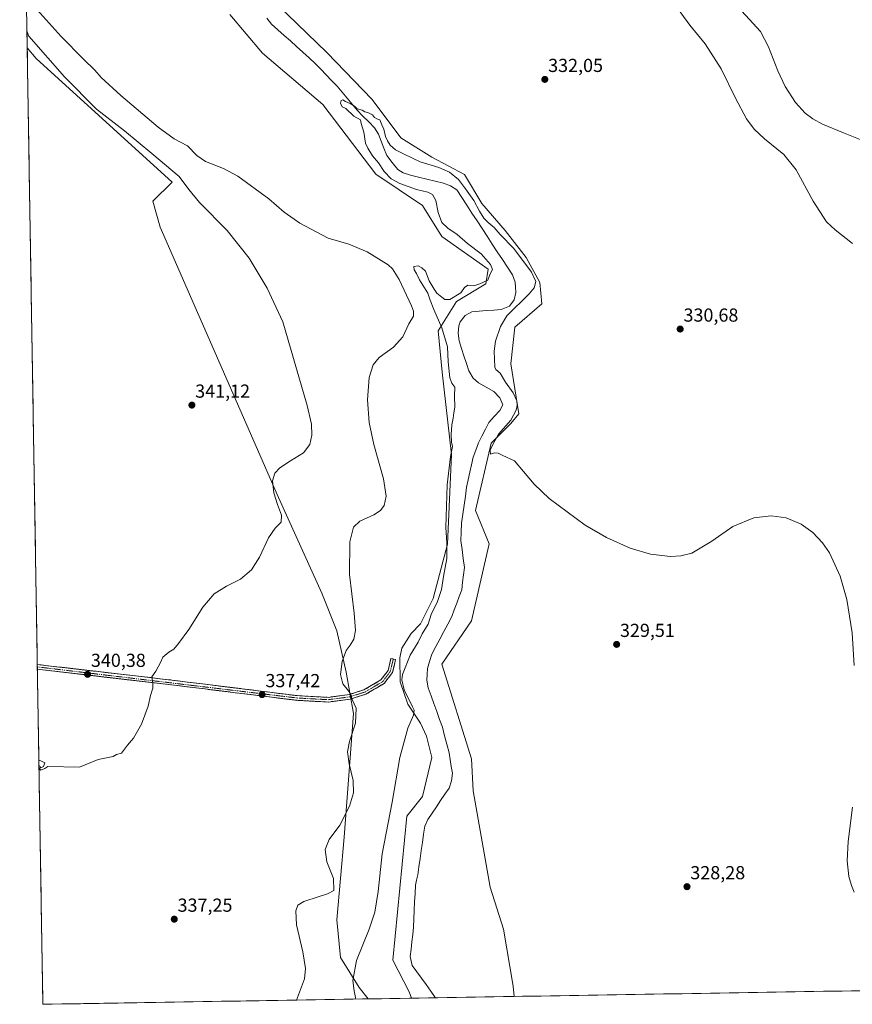
# Model space of a CAD drawing. Units: metres. Extents: x 615097 to 618583, y 4678485 to 4680856.
# Drawn here: x 615134 to 615576, y 4678485 to 4679008 of the extents above; entities that cross this region are included whole.
import ezdxf
from ezdxf.enums import TextEntityAlignment as Align

# ---------------------------------------------------------------- set-up
doc = ezdxf.new("R2010")
doc.units = ezdxf.units.M
doc.header["$MEASUREMENT"] = 0
doc.linetypes.add('TRAZO_Y_PUNTO', pattern=[1, 0.5, -0.25, 0, -0.25])
doc.linetypes.add('TRAZOSX2', pattern=[1.5, 1, -0.5])
for name, color, linetype, lineweight in [('Camino', 19, 'TRAZOSX2', 0), ('Camino Cxs', 19, 'Continuous', 0), ('Camino eje', 19, 'TRAZO_Y_PUNTO', 0), ('Carátula', 7, 'Continuous', 5), ('Corriente natural lineal', 142, 'Continuous', 13), ('Cultivos herbáceos CxS', 92, 'Continuous', 0), ('Curva de nivel normal', 36, 'Continuous', 0), ('Municipio CxS', 142, 'Continuous', 0), ('Pastizal CxS', 92, 'Continuous', 0), ('Punto de cota en terreno', 7, 'Continuous', 0), ('Rótulo de punto de cota en terreno', 19, 'Continuous', 0)]:
    doc.layers.add(name, color=color, linetype=linetype, lineweight=lineweight)
doc.styles.add('Arial', font='txt', dxfattribs={"height": 0.2})

# ---------------------------------------------------------------- blocks, each defined once
blk = doc.blocks.new('*U154')
at = {"layer": 'Pastizal CxS', "color": 92, "linetype": 'Continuous', "lineweight": 0}
blk.add_polyline3d([(615270.73, 4679016.2, 332.49), (615296.83, 4678990.92, 332.38), (615320.92, 4678965.98, 331.68), (615336.29, 4678945.48, 331.66), (615352.68, 4678935.23, 331.16), (615370.09, 4678926.01, 331.5), (615379.31, 4678910.63, 331.47), (615391.6, 4678896.28, 331.18), (615402.87, 4678881.94, 331.31), (615410.04, 4678868.61, 331.23), (615411.07, 4678857.33, 331.2), (615396.73, 4678845.04, 331.07), (615394.68, 4678825.56, 330.93), (615398.85, 4678799, 330.56), (615394.66, 4678793.76, 330.28), (615384.18, 4678783.28, 329.99), (615375.8, 4678747.64, 329.02), (615383.13, 4678729.83, 329.3), (615373.71, 4678688.96, 328.71), (615357.99, 4678665.9, 328.67), (615373.7, 4678615.59, 328.11), (615374.66, 4678598.6, 328.04), (615383.66, 4678547.45, 327.65), (615390.76, 4678525.18, 327.5), (615395.97, 4678494.87, 327.3), (615396.46, 4678489.44, 327.24), (615341.83, 4678488.53, 327.24), (615341.83, 4678488.53, 327.24), (615340.56, 4678491.83, 327.12), (615332.04, 4678508.7, 326.74), (615339.37, 4678585.2, 328.52), (615347.75, 4678595.68, 328.07), (615352.73, 4678616.34, 328.49), (615349.93, 4678627.71, 328.78), (615346.6, 4678634.63, 329.24), (615340.02, 4678644.64, 329.79), (615335.94, 4678656.62, 329.01), (615335.66, 4678669.32, 330.37), (615336.82, 4678674.43, 330.52), (615341.73, 4678682.16, 330.53), (615346.69, 4678687.36, 329.8), (615353.38, 4678700.85, 329.79), (615361, 4678729.61, 328.56), (615363.11, 4678777.31, 329.18), (615358.23, 4678821, 330.84), (615356.01, 4678842.99, 330.48), (615365.73, 4678858.69, 329.28), (615381.41, 4678867.94, 329.32), (615382.64, 4678875.78, 329.9), (615358.06, 4678893.21, 331.57), (615347.81, 4678909.61, 331.88), (615322.93, 4678926.33, 332.19), (615294.79, 4678963.18, 332.21), (615262.79, 4678990.58, 332.94), (615245.38, 4679011.08, 332.61)], dxfattribs=at)
blk = doc.blocks.new('*U158')
at = {"layer": 'Cultivos herbáceos CxS', "color": 92, "linetype": 'Continuous', "lineweight": 0}
for points in [[(615223.31, 4679121.16, 333.64), (615222.03, 4679121.16, 333.61), (615223.61, 4679101.28, 333.68), (615230.86, 4679076.75, 333.56), (615239.19, 4679065.86, 333.3), (615245.59, 4679056.25, 333.13), (615251.02, 4679044.82, 333.04), (615256.39, 4679029.53, 332.86), (615270.73, 4679016.2, 332.49), (615296.83, 4678990.92, 332.38), (615320.92, 4678965.98, 331.68), (615336.29, 4678945.48, 331.66), (615352.68, 4678935.23, 331.16), (615370.09, 4678926.01, 331.5), (615379.31, 4678910.63, 331.47), (615391.6, 4678896.28, 331.18), (615402.87, 4678881.94, 331.31), (615410.04, 4678868.61, 331.23), (615411.07, 4678857.33, 331.2), (615396.73, 4678845.04, 331.07), (615394.68, 4678825.56, 330.93), (615398.85, 4678799, 330.56), (615394.66, 4678793.76, 330.28), (615384.18, 4678783.28, 329.99), (615375.8, 4678747.64, 329.02), (615383.13, 4678729.83, 329.3), (615373.71, 4678688.96, 328.71), (615357.99, 4678665.9, 328.67), (615373.7, 4678615.59, 328.11), (615374.66, 4678598.6, 328.04), (615383.66, 4678547.45, 327.65), (615390.76, 4678525.18, 327.5), (615395.97, 4678494.87, 327.3), (615396.46, 4678489.44, 327.24)], [(615661.81, 4678495.08, 327.56), (615649.39, 4678498.18, 327.76), (615635.65, 4678502.44, 327.81), (615623.81, 4678508.6, 327.5), (615613.86, 4678505.76, 327.35), (615605.81, 4678497.23, 327.49), (615597.54, 4678492.78, 327.27)]]:
    blk.add_polyline3d(points, dxfattribs=at)
blk = doc.blocks.new('*U164')
at = {"layer": 'Pastizal CxS', "color": 92, "linetype": 'Continuous', "lineweight": 0}
for points in [[(615223.31, 4679121.16, 333.64), (615222.03, 4679121.16, 333.61), (615223.61, 4679101.28, 333.68), (615230.86, 4679076.75, 333.56), (615239.19, 4679065.86, 333.3), (615245.59, 4679056.25, 333.13), (615251.02, 4679044.82, 333.04), (615256.39, 4679029.53, 332.86), (615270.73, 4679016.2, 332.49), (615296.83, 4678990.92, 332.38), (615320.92, 4678965.98, 331.68), (615336.29, 4678945.48, 331.66), (615352.68, 4678935.23, 331.16), (615370.09, 4678926.01, 331.5), (615379.31, 4678910.63, 331.47), (615391.6, 4678896.28, 331.18), (615402.87, 4678881.94, 331.31), (615410.04, 4678868.61, 331.23), (615411.07, 4678857.33, 331.2), (615396.73, 4678845.04, 331.07), (615394.68, 4678825.56, 330.93), (615398.85, 4678799, 330.56), (615394.66, 4678793.76, 330.28), (615384.18, 4678783.28, 329.99), (615375.8, 4678747.64, 329.02), (615383.13, 4678729.83, 329.3), (615373.71, 4678688.96, 328.71), (615357.99, 4678665.9, 328.67), (615373.7, 4678615.59, 328.11), (615374.66, 4678598.6, 328.04), (615383.66, 4678547.45, 327.65), (615390.76, 4678525.18, 327.5), (615395.97, 4678494.87, 327.3), (615396.46, 4678489.44, 327.24)], [(615661.81, 4678495.08, 327.56), (615649.39, 4678498.18, 327.76), (615635.65, 4678502.44, 327.81), (615623.81, 4678508.6, 327.5), (615613.86, 4678505.76, 327.35), (615605.81, 4678497.23, 327.49), (615597.54, 4678492.78, 327.27)]]:
    blk.add_polyline3d(points, dxfattribs=at)
blk = doc.blocks.new('*U170')
at = {"layer": 'Curva de nivel normal', "color": 36, "linetype": 'Continuous', "lineweight": 0}
for points in [[(615576.2, 4678889.44, 335), (615567.02, 4678896.59, 335), (615562.38, 4678900.95, 335), (615555.31, 4678911.89, 335), (615546.27, 4678928.51, 335), (615539.72, 4678936.63, 335), (615529.43, 4678945, 335), (615523.87, 4678950.11, 335), (615519.86, 4678955.59, 335), (615514.05, 4678966.61, 335), (615506.45, 4678982.19, 335), (615497.86, 4678995.45, 335), (615489.69, 4679005.31, 335), (615481.69, 4679016.52, 335)], [(615138.25, 4679018.96, 335), (615155.69, 4678999.44, 335), (615167.55, 4678987.37, 335), (615173.65, 4678981.51, 335), (615177.08, 4678977.56, 335), (615187.37, 4678967.95, 335), (615207.21, 4678951.13, 335), (615215.8, 4678945.05, 335), (615222.85, 4678941.29, 335), (615227.85, 4678936.21, 335), (615232.47, 4678932.92, 335), (615241.94, 4678929.18, 335), (615249.58, 4678925.16, 335), (615266.13, 4678913.14, 335), (615274.28, 4678906.05, 335), (615279.48, 4678902.39, 335), (615282.5, 4678900.14, 335), (615297.66, 4678892.16, 335), (615308.66, 4678888.97, 335), (615318.32, 4678884.94, 335), (615329.47, 4678878.12, 335), (615331.82, 4678876.01, 335), (615335.4, 4678870.3, 335), (615341.95, 4678856.34, 335), (615342.96, 4678853.55, 335), (615342.9, 4678850.89, 335), (615340.52, 4678846.74, 335), (615337.21, 4678839.8, 335), (615332.33, 4678834.4, 335), (615324.71, 4678828.78, 335), (615321.48, 4678824.97, 335), (615319.39, 4678818.26, 335), (615318.49, 4678806.41, 335), (615319.38, 4678794.32, 335), (615321.9, 4678782.7, 335), (615327.04, 4678764.44, 335), (615328.46, 4678755.27, 335), (615327.29, 4678750.28, 335), (615325.45, 4678747.6, 335), (615321.79, 4678745.24, 335), (615314.49, 4678741.86, 335), (615311.05, 4678738.64, 335), (615309.05, 4678730.96, 335), (615308.97, 4678713.54, 335), (615311.36, 4678693.1, 335), (615312.09, 4678683.92, 335), (615311.16, 4678679.3, 335), (615309.33, 4678676.01, 335), (615307.26, 4678673.19, 335), (615305.12, 4678667.36, 335), (615304.09, 4678660.48, 335), (615305.36, 4678655.58, 335), (615308.45, 4678651.77, 335), (615309.66, 4678649.8, 335), (615310.4, 4678647.26, 335), (615312.5, 4678642.64, 335), (615312.15, 4678634.58, 335), (615308.89, 4678624.87, 335), (615307.81, 4678619.4, 335), (615308.72, 4678612.94, 335), (615310.84, 4678604.24, 335), (615311.05, 4678597.57, 335), (615308.98, 4678590.57, 335), (615303.76, 4678580.35, 335), (615298.14, 4678572.74, 335), (615296.01, 4678567.56, 335), (615296.93, 4678560.96, 335), (615300.37, 4678552.1, 335), (615300.64, 4678545.79, 335), (615297.33, 4678544.03, 335), (615292.33, 4678542.34, 335), (615284.66, 4678539.91, 335), (615281.5, 4678537.86, 335), (615280.44, 4678534.96, 335), (615280.86, 4678527.56, 335), (615284.15, 4678513.23, 335), (615285.49, 4678504.23, 335), (615285.06, 4678498.73, 335), (615280.85, 4678487.51, 335)]]:
    blk.add_polyline3d(points, dxfattribs=at)
blk = doc.blocks.new('*U172')
at = {"layer": 'Curva de nivel normal', "color": 36, "linetype": 'Continuous', "lineweight": 0}
for points in [[(615585.61, 4678942.47, 340), (615571.32, 4678948.23, 340), (615560.25, 4678952.88, 340), (615555.03, 4678955.62, 340), (615551.07, 4678958.63, 340), (615545.9, 4678964.34, 340), (615540.34, 4678972.87, 340), (615536.53, 4678981.06, 340), (615531.62, 4678993.87, 340), (615527.3, 4679002.08, 340), (615511.34, 4679019.58, 340)], [(615137.56, 4679002.31, 340), (615138.57, 4678999.6, 340), (615157.6, 4678978.01, 340), (615174.55, 4678960.8, 340), (615189.34, 4678949.26, 340), (615203.87, 4678937.18, 340), (615218.4, 4678924.92, 340), (615223.59, 4678918.02, 340), (615229.24, 4678911.27, 340), (615243.98, 4678896.34, 340), (615255.72, 4678881.67, 340), (615265.22, 4678865.6, 340), (615273.48, 4678847.76, 340), (615286.48, 4678803.4, 340), (615288.76, 4678793.37, 340), (615288.96, 4678787.65, 340), (615287.86, 4678782.56, 340), (615284.47, 4678778.17, 340), (615277.66, 4678774.03, 340), (615271.97, 4678770.23, 340), (615269.28, 4678767.36, 340), (615268.08, 4678763.35, 340), (615268.75, 4678756.99, 340), (615270.64, 4678750.74, 340), (615272.86, 4678745.16, 340), (615272.66, 4678741.4, 340), (615269.48, 4678738.18, 340), (615265.86, 4678732.98, 340), (615261.13, 4678722.79, 340), (615256.91, 4678716.02, 340), (615251, 4678711.02, 340), (615243.61, 4678707.42, 340), (615237.12, 4678703.24, 340), (615230.94, 4678696.17, 340), (615223.66, 4678684.42, 340), (615218.06, 4678676.98, 340), (615215.58, 4678673.88, 340), (615213.03, 4678672.34, 340), (615209.81, 4678669.76, 340), (615208.47, 4678666.9, 340), (615206.01, 4678662.24, 340), (615203.86, 4678659.24, 340), (615204.49, 4678655.9, 340), (615204.46, 4678653.2, 340), (615203.29, 4678649.3, 340), (615201.98, 4678643.69, 340), (615198.36, 4678634.11, 340), (615194.1, 4678626.57, 340), (615191.06, 4678622.9, 340), (615187.82, 4678618.73, 340), (615185.16, 4678618.04, 340), (615183.33, 4678616.85, 340), (615175.47, 4678615.24, 340), (615165.46, 4678611.26, 340), (615148.75, 4678611.54, 340), (615147.16, 4678610.54, 340), (615144.96, 4678609.65, 340), (615143.97, 4678610.83, 340)], [(615143.97, 4678611.15, 340), (615144.58, 4678611.5, 340), (615144.94, 4678610.83, 340), (615146.44, 4678611.63, 340), (615147.03, 4678613.55, 340), (615144.88, 4678614.53, 340), (615143.91, 4678614.97, 340)]]:
    blk.add_polyline3d(points, dxfattribs=at)
blk = doc.blocks.new('5PATER')
at = {"layer": 'Carátula', "linetype": 'Continuous', "lineweight": 5}
h = blk.add_hatch(color=250, dxfattribs=at)
edge = h.paths.add_edge_path()
edge.add_ellipse((0, 0.01), major_axis=(-1.33, -1.34), ratio=0.999422, start_angle=0, end_angle=360)

msp = doc.modelspace()

# ---------------------------------------------------------------- linework, layer by layer
at = {"layer": 'Camino', "color": 19, "linetype": 'TRAZOSX2', "lineweight": 0}
for points in [[(615143.07, 4678665.77), (615213.03, 4678657.67), (615281.17, 4678649.24), (615297.58, 4678648.32), (615308.79, 4678649.82), (615316.64, 4678652.31), (615325.6, 4678657.56), (615329.45, 4678662.57), (615330.98, 4678668.96), (615332.2, 4678668.67)], [(615332.2, 4678668.67), (615333.41, 4678668.38), (615331.76, 4678661.47), (615327.29, 4678655.65), (615317.66, 4678650.01), (615309.33, 4678647.38), (615297.68, 4678645.81)], [(615143.07, 4678665.77), (615143.09, 4678664.51)], [(615143.09, 4678664.51), (615143.11, 4678663.25)], [(615297.68, 4678645.81), (615280.94, 4678646.75), (615212.74, 4678655.19), (615143.11, 4678663.25)]]:
    msp.add_lwpolyline(points, dxfattribs=at)
at = {"layer": 'Camino Cxs', "color": 19, "linetype": 'Continuous', "lineweight": 0}
msp.add_polyline3d([(615143.11, 4678663.25, 340.26), (615143.07, 4678665.77, 340.37), (615145.17, 4678665.53, 340.36), (615150.02, 4678664.97, 340.36), (615154.86, 4678664.41, 340.33), (615159.71, 4678663.84, 340.33), (615164.56, 4678663.28, 340.34), (615169.41, 4678662.72, 340.38), (615174.25, 4678662.16, 340.4), (615179.1, 4678661.6, 340.38), (615183.95, 4678661.04, 340.36), (615188.79, 4678660.48, 340.33), (615193.64, 4678659.92, 340.25), (615198.49, 4678659.35, 340.14), (615203.34, 4678658.79, 339.97), (615208.18, 4678658.23, 339.77), (615213.03, 4678657.67, 339.61), (615217.9, 4678657.07, 339.4), (615222.76, 4678656.47, 339.18), (615227.63, 4678655.86, 339), (615232.5, 4678655.26, 338.82), (615237.37, 4678654.66, 338.62), (615242.23, 4678654.06, 338.4), (615247.1, 4678653.46, 338.18), (615251.97, 4678652.85, 337.94), (615256.83, 4678652.25, 337.65), (615261.7, 4678651.65, 337.38), (615266.57, 4678651.05, 337.17), (615271.44, 4678650.44, 336.96), (615276.3, 4678649.84, 336.79), (615281.17, 4678649.24, 336.62), (615285.27, 4678649.01, 336.43), (615289.38, 4678648.78, 336.23), (615293.48, 4678648.55, 336.08), (615297.58, 4678648.32, 335.94), (615301.32, 4678648.82, 335.71), (615305.05, 4678649.32, 335.33), (615308.79, 4678649.82, 334.94), (615312.72, 4678651.07, 334.44), (615316.64, 4678652.31, 333.98), (615319.63, 4678654.06, 333.46), (615322.61, 4678655.81, 332.84), (615325.6, 4678657.56, 332.51), (615327.53, 4678660.07, 332.19), (615329.45, 4678662.57, 331.96), (615330.22, 4678665.77, 331.81), (615330.98, 4678668.96, 331.59), (615333.41, 4678668.38, 331.36), (615332.59, 4678664.93, 331.57), (615331.76, 4678661.47, 331.75), (615329.53, 4678658.56, 332), (615327.29, 4678655.65, 332.46), (615324.08, 4678653.77, 333.02), (615320.87, 4678651.89, 333.53), (615317.66, 4678650.01, 334.01), (615313.5, 4678648.7, 334.56), (615309.33, 4678647.38, 335.07), (615305.45, 4678646.86, 335.45), (615301.56, 4678646.33, 335.82), (615297.68, 4678645.81, 336.05), (615293.5, 4678646.05, 336.18), (615289.31, 4678646.28, 336.32), (615285.13, 4678646.52, 336.5), (615280.94, 4678646.75, 336.67), (615276.07, 4678647.35, 336.87), (615271.2, 4678647.96, 337.05), (615266.33, 4678648.56, 337.25), (615261.45, 4678649.16, 337.44), (615256.58, 4678649.76, 337.66), (615251.71, 4678650.37, 337.92), (615246.84, 4678650.97, 338.13), (615241.97, 4678651.57, 338.36), (615237.1, 4678652.18, 338.57), (615232.23, 4678652.78, 338.79), (615227.35, 4678653.38, 338.98), (615222.48, 4678653.98, 339.16), (615217.61, 4678654.59, 339.39), (615212.74, 4678655.19, 339.6), (615208.1, 4678655.73, 339.77), (615203.46, 4678656.26, 339.98), (615198.81, 4678656.8, 340.13), (615194.17, 4678657.34, 340.23), (615189.53, 4678657.88, 340.29), (615184.89, 4678658.41, 340.3), (615180.25, 4678658.95, 340.32), (615175.6, 4678659.49, 340.34), (615170.96, 4678660.03, 340.31), (615166.32, 4678660.56, 340.31), (615161.68, 4678661.1, 340.3), (615157.04, 4678661.64, 340.3), (615152.39, 4678662.18, 340.28), (615147.75, 4678662.71, 340.26), (615143.11, 4678663.25, 340.26)], close=True, dxfattribs=at)
at = {"layer": 'Camino eje', "color": 19, "linetype": 'TRAZO_Y_PUNTO', "lineweight": 0}
msp.add_lwpolyline([(615143.09, 4678664.51), (615281.06, 4678648), (615297.63, 4678647.07), (615309.06, 4678648.6), (615317.15, 4678651.16), (615326.45, 4678656.61), (615330.61, 4678662.02), (615332.2, 4678668.67)], dxfattribs=at)
at = {"layer": 'Corriente natural lineal', "color": 142, "linetype": 'Continuous', "lineweight": 13}
msp.add_polyline3d([(615265.04, 4679009.05, 330.86), (615267.57, 4679005.96, 330.78), (615270.89, 4679002.97, 330.69), (615274.2, 4678999.98, 330.58), (615277.52, 4678996.99, 330.49), (615280.84, 4678993.99, 330.39), (615284.16, 4678991, 330.32), (615287.47, 4678988.01, 330.24), (615290.79, 4678985.02, 330.15), (615293.67, 4678982, 330.16), (615296.56, 4678978.98, 330.12), (615299.44, 4678975.95, 330.16), (615302.32, 4678972.93, 330.12), (615304.98, 4678969.76, 330.1), (615307.65, 4678966.58, 330.05), (615310.31, 4678963.41, 329.99), (615312.97, 4678960.23, 329.94), (615316.08, 4678957.11, 329.9), (615319.2, 4678954, 329.9), (615322.31, 4678950.88, 329.91), (615324.42, 4678947.56, 329.88), (615325.85, 4678943.78, 329.86), (615327.27, 4678940, 329.87), (615328.7, 4678936.22, 329.85), (615331.66, 4678932.52, 329.87), (615334.61, 4678928.81, 329.85), (615337.45, 4678926.95, 329.79), (615341.27, 4678925.65, 329.75), (615345.66, 4678924.62, 329.67), (615350.04, 4678923.59, 329.6), (615354.43, 4678922.56, 329.56), (615358.81, 4678921.53, 329.53), (615362.67, 4678920.09, 329.5), (615365.92, 4678917.91, 329.46), (615368.61, 4678913.8, 329.52), (615371.31, 4678909.69, 329.5), (615374, 4678905.57, 329.5), (615376.7, 4678901.46, 329.44), (615379.39, 4678897.35, 329.39), (615382.09, 4678893.24, 329.35), (615384.78, 4678889.13, 329.33), (615387.48, 4678885.02, 329.29), (615390.17, 4678880.9, 329.26), (615392.87, 4678876.79, 329.22), (615395.56, 4678872.68, 329.22), (615397.01, 4678868.91, 329.24), (615397.14, 4678866.18, 329.23), (615397.26, 4678863.44, 329.22), (615396.43, 4678859.49, 329.16), (615394, 4678856.12, 329.21), (615389.51, 4678854.3, 329.22), (615385.62, 4678854.02, 329.16), (615381.73, 4678853.74, 329.14), (615377.84, 4678853.46, 329.13), (615373.95, 4678853.18, 329.18), (615370.34, 4678851.15, 329.2), (615367.77, 4678847.83, 329.22), (615366.96, 4678845.7, 329.17), (615366.6, 4678841.75, 329.05), (615367.17, 4678837.73, 328.96), (615368.46, 4678833.72, 328.89), (615369.74, 4678829.72, 328.85), (615371.03, 4678825.71, 328.85), (615372.31, 4678821.7, 328.86), (615374.56, 4678817.85, 328.81), (615377.54, 4678815.31, 328.78), (615381.58, 4678813.05, 328.75), (615385.62, 4678810.79, 328.67), (615388.79, 4678807.5, 328.63), (615390.45, 4678803.79, 328.67), (615388.75, 4678800.66, 328.6), (615385.87, 4678797.52, 328.54), (615382.98, 4678794.37, 328.45), (615381.12, 4678790.74, 328.35), (615379.27, 4678787.12, 328.25), (615377.41, 4678783.49, 328.12), (615376.01, 4678779.68, 328.09), (615374.61, 4678775.86, 328.09), (615373.75, 4678771.89, 328.06), (615372.9, 4678767.93, 328.02), (615372.04, 4678763.96, 328), (615371.18, 4678759.99, 327.92), (615370.49, 4678755.2, 327.88), (615369.81, 4678750.41, 327.83), (615369.12, 4678745.61, 327.76), (615368.43, 4678740.82, 327.71), (615368.28, 4678736.16, 327.68), (615368.12, 4678731.5, 327.66), (615368.74, 4678726.79, 327.61), (615369.36, 4678722.08, 327.58), (615369.98, 4678717.37, 327.55), (615369.5, 4678713.41, 327.53), (615369.02, 4678709.46, 327.5), (615368.54, 4678705.5, 327.44), (615367.24, 4678701.94, 327.38), (615365.93, 4678698.37, 327.49), (615364.63, 4678694.81, 327.6), (615363.32, 4678691.24, 327.53), (615361.18, 4678687.25, 327.46), (615359.03, 4678683.26, 327.38), (615356.89, 4678679.28, 327.32), (615354.74, 4678675.29, 327.38), (615352.6, 4678671.3, 327.35), (615351.53, 4678667.45, 327.22), (615350.46, 4678663.59, 327.16), (615350.28, 4678660.5, 327.12), (615350.1, 4678657.4, 327.09), (615350.73, 4678653.4, 327.06), (615352.25, 4678649.21, 327.08), (615353.77, 4678645.02, 327.07), (615355.29, 4678640.83, 327.13), (615356.81, 4678636.64, 327.09), (615358.33, 4678632.45, 327.07), (615359.5, 4678627.92, 327.11), (615360.67, 4678623.4, 327.12), (615361.84, 4678618.87, 326.96), (615362.43, 4678615.27, 326.91), (615363.01, 4678611.66, 326.9), (615363.6, 4678608.06, 326.88), (615363.2, 4678603.99, 326.84), (615361.82, 4678600.14, 326.79), (615359.57, 4678596.81, 327.02), (615357.32, 4678593.48, 326.89), (615355.08, 4678590.16, 326.88), (615352.83, 4678586.83, 326.77), (615350.58, 4678583.5, 326.76), (615348.92, 4678579.94, 326.75), (615348.31, 4678575.62, 326.68), (615347.7, 4678571.29, 326.72), (615347.09, 4678566.97, 326.66), (615346.47, 4678562.65, 326.57), (615345.86, 4678558.32, 326.74), (615345.25, 4678554, 326.75), (615344.61, 4678551.28, 326.95), (615343.97, 4678548.56, 327.29), (615343.77, 4678544.1, 326.74), (615343.56, 4678539.64, 326.57), (615343.36, 4678535.18, 326.45), (615343.15, 4678530.72, 326.35), (615342.95, 4678526.26, 326.26), (615342.52, 4678522.38, 326.2), (615342.1, 4678518.49, 326.18), (615341.67, 4678514.61, 326.12), (615341.24, 4678510.72, 326.08), (615342.28, 4678505.87, 326.07), (615344.73, 4678502.48, 326.01), (615347.18, 4678499.09, 325.93), (615349.64, 4678495.71, 326), (615352.09, 4678492.32, 325.99), (615354.54, 4678488.93, 325.99), (615354.63, 4678488.74, 325.99)], dxfattribs=at)
at = {"layer": 'Cultivos herbáceos CxS', "color": 92, "linetype": 'Continuous', "lineweight": 0}
for points in [[(615245.38, 4679011.08, 332.61), (615262.79, 4678990.58, 332.94), (615294.79, 4678963.18, 332.21), (615322.93, 4678926.33, 332.19), (615347.81, 4678909.61, 331.88), (615358.06, 4678893.21, 331.57), (615382.64, 4678875.78, 329.9), (615381.41, 4678867.94, 329.32), (615365.73, 4678858.69, 329.28), (615356.01, 4678842.99, 330.48), (615358.23, 4678821, 330.84), (615363.11, 4678777.31, 329.18), (615361, 4678729.61, 328.56), (615353.38, 4678700.85, 329.79), (615346.69, 4678687.36, 329.8), (615341.73, 4678682.16, 330.53), (615336.82, 4678674.43, 330.52), (615335.66, 4678669.32, 330.37), (615335.94, 4678656.62, 329.01), (615340.02, 4678644.64, 329.79), (615346.6, 4678634.63, 329.24), (615349.93, 4678627.71, 328.78), (615352.73, 4678616.34, 328.49), (615347.75, 4678595.68, 328.07), (615339.37, 4678585.2, 328.52), (615332.04, 4678508.7, 326.74), (615340.56, 4678491.83, 327.12), (615341.83, 4678488.53, 327.24), (615318.83, 4678488.14, 328.84), (615318.83, 4678488.14, 328.84), (615314.1, 4678494.22, 329.39), (615304.13, 4678510.18, 331.46), (615302.14, 4678530.12, 332.7), (615306.13, 4678573.99, 333.49), (615309.12, 4678613.87, 334.55), (615311.11, 4678639.79, 335.01), (615307.12, 4678661.73, 333.79), (615302.14, 4678683.66, 335.98), (615294.16, 4678703.6, 336.78), (615271.23, 4678754.45, 339.45), (615208.42, 4678898.02, 341.83), (615204.43, 4678911.98, 341.93), (615214.65, 4678921.91, 340.8), (615142.4, 4678987.69, 341.56), (615137.71, 4678993.3, 341.52), (615133.72, 4679237.03, 334.3)], [(615133.72, 4679237.03, 334.3), (615137.71, 4678993.3, 341.52)], [(615597.54, 4678492.78, 327.27), (615396.46, 4678489.44, 327.24), (615396.46, 4678489.44, 327.24), (615395.97, 4678494.87, 327.3), (615390.76, 4678525.18, 327.5), (615383.66, 4678547.45, 327.65), (615374.66, 4678598.6, 328.04), (615373.7, 4678615.59, 328.11), (615357.99, 4678665.9, 328.67), (615373.71, 4678688.96, 328.71), (615383.13, 4678729.83, 329.3), (615375.8, 4678747.64, 329.02), (615384.18, 4678783.28, 329.99), (615394.66, 4678793.76, 330.28), (615398.85, 4678799, 330.56), (615394.68, 4678825.56, 330.93), (615396.73, 4678845.04, 331.07), (615411.07, 4678857.33, 331.2), (615410.04, 4678868.61, 331.23), (615402.87, 4678881.94, 331.31), (615391.6, 4678896.28, 331.18), (615379.31, 4678910.63, 331.47), (615370.09, 4678926.01, 331.5), (615352.68, 4678935.23, 331.16), (615336.29, 4678945.48, 331.66), (615320.92, 4678965.98, 331.68), (615296.83, 4678990.92, 332.38), (615270.73, 4679016.2, 332.49)], [(615245.38, 4679011.08, 332.61), (615262.79, 4678990.58, 332.94), (615294.79, 4678963.18, 332.21), (615322.93, 4678926.33, 332.19), (615347.81, 4678909.61, 331.88), (615358.06, 4678893.21, 331.57), (615382.64, 4678875.78, 329.9), (615381.41, 4678867.94, 329.32), (615365.73, 4678858.69, 329.28), (615356.01, 4678842.99, 330.48), (615358.23, 4678821, 330.84), (615363.11, 4678777.31, 329.18), (615361, 4678729.61, 328.56), (615353.38, 4678700.85, 329.79), (615346.69, 4678687.36, 329.8), (615341.73, 4678682.16, 330.53), (615336.82, 4678674.43, 330.52), (615335.66, 4678669.32, 330.37), (615335.94, 4678656.62, 329.01), (615340.02, 4678644.64, 329.79), (615346.6, 4678634.63, 329.24), (615349.93, 4678627.71, 328.78), (615352.73, 4678616.34, 328.49), (615347.75, 4678595.68, 328.07), (615339.37, 4678585.2, 328.52), (615332.04, 4678508.7, 326.74), (615340.56, 4678491.83, 327.12), (615341.83, 4678488.53, 327.24)], [(615137.71, 4678993.3, 341.52), (615142.4, 4678987.69, 341.56), (615214.65, 4678921.91, 340.8), (615204.43, 4678911.98, 341.93), (615208.42, 4678898.02, 341.83), (615271.23, 4678754.45, 339.45), (615294.16, 4678703.6, 336.78), (615302.14, 4678683.66, 335.98), (615307.12, 4678661.73, 333.79), (615311.11, 4678639.79, 335.01), (615309.12, 4678613.87, 334.55), (615306.13, 4678573.99, 333.49), (615302.14, 4678530.12, 332.7), (615304.13, 4678510.18, 331.46), (615314.1, 4678494.22, 329.39), (615318.83, 4678488.14, 328.84)], [(615137.71, 4678993.3, 341.52), (615142.4, 4678987.69, 341.56), (615214.65, 4678921.91, 340.8), (615204.43, 4678911.98, 341.93), (615208.42, 4678898.02, 341.83), (615271.23, 4678754.45, 339.45), (615294.16, 4678703.6, 336.78), (615302.14, 4678683.66, 335.98), (615307.12, 4678661.73, 333.79), (615311.11, 4678639.79, 335.01), (615309.12, 4678613.87, 334.55), (615306.13, 4678573.99, 333.49), (615302.14, 4678530.12, 332.7), (615304.13, 4678510.18, 331.46), (615314.1, 4678494.22, 329.39), (615318.83, 4678488.14, 328.84)], [(615137.71, 4678993.3, 341.52), (615146.03, 4678485.27, 335.43)], [(615597.54, 4678492.78, 327.27), (615396.46, 4678489.44, 327.24)], [(615318.83, 4678488.14, 328.84), (615146.03, 4678485.27, 335.43)], [(615341.83, 4678488.53, 327.24), (615318.83, 4678488.14, 328.84)]]:
    msp.add_polyline3d(points, dxfattribs=at)
msp.add_polyline3d([(615146.03, 4678485.27, 335.43), (615137.71, 4678993.3, 341.52), (615142.4, 4678987.69, 341.56), (615214.65, 4678921.91, 340.8), (615204.43, 4678911.98, 341.93), (615208.42, 4678898.02, 341.83), (615271.23, 4678754.45, 339.45), (615294.16, 4678703.6, 336.78), (615302.14, 4678683.66, 335.98), (615307.12, 4678661.73, 333.79), (615311.11, 4678639.79, 335.01), (615309.12, 4678613.87, 334.55), (615306.13, 4678573.99, 333.49), (615302.14, 4678530.12, 332.7), (615304.13, 4678510.18, 331.46), (615314.1, 4678494.22, 329.39), (615318.83, 4678488.14, 328.84), (615146.03, 4678485.27, 335.43)], close=True, dxfattribs=at)
at = {"layer": 'Curva de nivel normal', "color": 36, "linetype": 'Continuous', "lineweight": 0}
for points in [[(615577.03, 4678665.3, 330), (615575.95, 4678682.57, 330), (615573.16, 4678700.34, 330), (615569.67, 4678712.63, 330), (615563.93, 4678725.04, 330), (615560.2, 4678730.48, 330), (615555.15, 4678735.89, 330), (615548.95, 4678740.35, 330), (615540.95, 4678743.63, 330), (615533.05, 4678744.74, 330), (615523.82, 4678743.75, 330), (615512.55, 4678739.12, 330), (615501.48, 4678731.25, 330), (615490.74, 4678724.95, 330), (615484.91, 4678723.47, 330), (615479.41, 4678723.1, 330), (615468.8, 4678724.39, 330), (615458.15, 4678727.6, 330), (615445.45, 4678733.28, 330), (615434.18, 4678739.76, 330), (615414.98, 4678753.95, 330), (615407, 4678761.56, 330), (615401.47, 4678768.27, 330), (615396.67, 4678774.01, 330), (615390.46, 4678776.86, 330), (615387.96, 4678778.12, 330), (615386.03, 4678778.14, 330), (615383.81, 4678777.58, 330), (615383.67, 4678779.64, 330), (615385.27, 4678782.96, 330), (615388.09, 4678788.09, 330), (615394.64, 4678795.58, 330), (615397.57, 4678800.85, 330), (615398.04, 4678803.37, 330), (615397.8, 4678805.75, 330), (615395.84, 4678810.1, 330), (615391.86, 4678815.77, 330), (615388.92, 4678820.49, 330), (615386.76, 4678822.56, 330), (615386.09, 4678823.76, 330), (615385.81, 4678832.25, 330), (615386.5, 4678837.52, 330), (615389.09, 4678845.27, 330), (615392.6, 4678850.94, 330), (615404.32, 4678862.6, 330), (615407.02, 4678865.85, 330), (615408, 4678869.25, 330), (615405.7, 4678874.1, 330), (615396.22, 4678886.79, 330), (615389.06, 4678894.15, 330), (615385.76, 4678898, 330), (615382.61, 4678900.52, 330), (615380.3, 4678902.87, 330), (615377.94, 4678906.64, 330), (615374.94, 4678912.33, 330), (615370.66, 4678918.37, 330), (615366.91, 4678923.44, 330), (615362.02, 4678927.26, 330), (615356.33, 4678929.72, 330), (615346.54, 4678932.76, 330), (615338.04, 4678936.86, 330), (615333.43, 4678939.16, 330), (615330.48, 4678941.57, 330), (615329.22, 4678943.95, 330), (615328.07, 4678946.2, 330), (615327.2, 4678950.13, 330), (615326.06, 4678952.51, 330), (615325.1, 4678955.03, 330), (615323.45, 4678955.7, 330), (615322.16, 4678956.4, 330), (615321.12, 4678957.7, 330), (615318.98, 4678958.9, 330), (615317.02, 4678959.27, 330), (615315.65, 4678960.24, 330), (615313.02, 4678960.93, 330), (615311.64, 4678962.28, 330), (615309.3, 4678963.8, 330), (615306.78, 4678964.85, 330), (615305.38, 4678965.8, 330), (615304.52, 4678965.45, 330), (615304.21, 4678964.03, 330), (615305.11, 4678962.02, 330), (615306.91, 4678961.08, 330), (615311.33, 4678957.14, 330), (615314.82, 4678955.17, 330), (615315.11, 4678953.19, 330), (615316.51, 4678948.55, 330), (615317.44, 4678942.69, 330), (615318.74, 4678940.03, 330), (615321.2, 4678935.95, 330), (615324.3, 4678932.26, 330), (615327.41, 4678927.66, 330), (615331.06, 4678923.82, 330), (615335.62, 4678921.22, 330), (615344.48, 4678918.09, 330), (615350.61, 4678916.67, 330), (615353.07, 4678915.36, 330), (615354.74, 4678912.29, 330), (615356, 4678905.91, 330), (615357.93, 4678900.53, 330), (615361.12, 4678897.47, 330), (615366.13, 4678894.15, 330), (615371.72, 4678889.4, 330), (615378.84, 4678883.92, 330), (615383.81, 4678878.34, 330), (615384.9, 4678875.58, 330), (615383.68, 4678873.22, 330), (615382.4, 4678869.89, 330), (615378.24, 4678867.96, 330), (615375.06, 4678866.95, 330), (615371.76, 4678867.32, 330), (615370.06, 4678866.02, 330), (615368.1, 4678863.22, 330), (615362.32, 4678859.74, 330), (615359.51, 4678859.63, 330), (615358.03, 4678860.95, 330), (615355.39, 4678862.98, 330), (615353.92, 4678865.17, 330), (615351.3, 4678869.55, 330), (615349.3, 4678874.67, 330), (615347.39, 4678876.47, 330), (615345.41, 4678877.58, 330), (615343.16, 4678877.26, 330), (615343.3, 4678875.45, 330), (615344.49, 4678873.5, 330), (615346.06, 4678870.08, 330), (615350.48, 4678863.06, 330), (615351.77, 4678859.35, 330), (615353.71, 4678854.3, 330), (615358.01, 4678844.59, 330), (615360.97, 4678834.56, 330), (615361.38, 4678826.63, 330), (615362.19, 4678818.1, 330), (615363.28, 4678815.14, 330), (615364.97, 4678813.02, 330), (615364.73, 4678808.27, 330), (615364.97, 4678802.42, 330), (615364.36, 4678799.41, 330), (615364.11, 4678796.57, 330), (615363.38, 4678793.08, 330), (615362.99, 4678787.91, 330), (615363.17, 4678783.9, 330), (615363.58, 4678781.51, 330), (615362.68, 4678776.33, 330), (615360.82, 4678761.18, 330), (615360.12, 4678738.54, 330), (615360.59, 4678730.48, 330), (615360.57, 4678722.08, 330), (615358.81, 4678712.57, 330), (615357.81, 4678705.57, 330), (615355.68, 4678699.28, 330), (615352.36, 4678692.42, 330), (615350.82, 4678687.28, 330), (615347.53, 4678682.02, 330), (615345.37, 4678677.68, 330), (615341.21, 4678670.68, 330), (615337.06, 4678660.52, 330), (615336.69, 4678657.71, 330), (615337.94, 4678652.4, 330), (615342.48, 4678643.34, 330), (615343.24, 4678641.49, 330), (615343.01, 4678638.94, 330), (615339.91, 4678631.95, 330), (615335.77, 4678616.42, 330), (615331.54, 4678592.62, 330), (615326.24, 4678565.24, 330), (615324.14, 4678545.23, 330), (615322.46, 4678534.23, 330), (615319.32, 4678525.1, 330), (615312.73, 4678508.59, 330), (615310.76, 4678497.86, 330), (615311.49, 4678492.38, 330), (615312.11, 4678488.82, 330), (615311.99, 4678488.03, 330)], [(615577.14, 4678544.89, 330), (615575.66, 4678548.3, 330), (615574.27, 4678553.19, 330), (615573.42, 4678561.4, 330), (615573.92, 4678571.67, 330), (615576.17, 4678590.05, 330)]]:
    msp.add_polyline3d(points, dxfattribs=at)
at = {"layer": 'Municipio CxS', "color": 142, "linetype": 'Continuous', "lineweight": 0}
msp.add_polyline3d([(615580.69, 4678492.5, 327.89), (615575.69, 4678492.42, 327.98), (615570.7, 4678492.33, 328.04), (615565.7, 4678492.25, 328.07), (615560.7, 4678492.17, 328.17), (615555.71, 4678492.08, 328.28), (615550.71, 4678492, 328.09), (615545.71, 4678491.92, 327.64), (615540.72, 4678491.83, 327.62), (615535.72, 4678491.75, 327.62), (615530.73, 4678491.67, 327.62), (615525.73, 4678491.59, 327.61), (615520.73, 4678491.5, 327.6), (615515.74, 4678491.42, 327.6), (615510.74, 4678491.34, 327.52), (615505.75, 4678491.25, 327.36), (615500.75, 4678491.17, 327.49), (615495.75, 4678491.09, 327.55), (615490.76, 4678491, 327.57), (615485.76, 4678490.92, 327.58), (615480.77, 4678490.84, 327.56), (615475.77, 4678490.75, 327.45), (615470.77, 4678490.67, 327.43), (615465.78, 4678490.59, 327.42), (615460.78, 4678490.51, 327.37), (615455.79, 4678490.42, 327.35), (615450.79, 4678490.34, 327.34), (615445.79, 4678490.26, 327.32), (615440.8, 4678490.17, 327.31), (615435.8, 4678490.09, 327.29), (615430.81, 4678490.01, 327.31), (615425.81, 4678489.92, 327.29), (615420.81, 4678489.84, 327.34), (615415.82, 4678489.76, 327.35), (615410.82, 4678489.67, 327.27), (615405.83, 4678489.59, 327.24), (615400.83, 4678489.51, 327.26), (615395.83, 4678489.42, 327.28), (615390.84, 4678489.34, 327.23), (615385.84, 4678489.26, 327.13), (615380.84, 4678489.18, 327.2), (615375.85, 4678489.09, 327.08), (615370.85, 4678489.01, 326.66), (615365.86, 4678488.93, 326.33), (615360.86, 4678488.84, 326.21), (615355.86, 4678488.76, 326.04), (615350.87, 4678488.68, 325.94), (615345.87, 4678488.59, 326.64), (615340.88, 4678488.51, 327.35), (615335.88, 4678488.43, 327.31), (615330.88, 4678488.34, 327.39), (615325.89, 4678488.26, 327.74), (615320.89, 4678488.18, 328.83), (615315.9, 4678488.1, 329.54), (615310.9, 4678488.01, 330.28), (615305.9, 4678487.93, 331.11), (615300.91, 4678487.85, 331.91), (615295.91, 4678487.76, 332.82), (615290.92, 4678487.68, 333.68), (615285.92, 4678487.6, 334.39), (615280.92, 4678487.51, 334.97), (615275.93, 4678487.43, 335.28), (615270.93, 4678487.35, 335.41), (615265.94, 4678487.26, 335.52), (615260.94, 4678487.18, 335.54), (615255.94, 4678487.1, 335.57), (615250.95, 4678487.02, 335.61), (615245.95, 4678486.93, 335.65), (615240.96, 4678486.85, 335.69), (615235.96, 4678486.77, 335.72), (615230.96, 4678486.68, 335.76), (615225.97, 4678486.6, 335.77), (615220.97, 4678486.52, 335.77), (615215.97, 4678486.43, 335.76), (615210.98, 4678486.35, 335.76), (615205.98, 4678486.27, 335.81), (615200.99, 4678486.18, 335.88), (615195.99, 4678486.1, 335.95), (615190.99, 4678486.02, 335.99), (615186, 4678485.93, 335.97), (615181, 4678485.85, 335.96), (615176.01, 4678485.77, 335.92), (615171.01, 4678485.69, 335.87), (615166.01, 4678485.6, 335.8), (615161.02, 4678485.52, 335.74), (615156.02, 4678485.44, 335.66), (615151.03, 4678485.35, 335.59), (615146.03, 4678485.27, 335.48), (615146.03, 4678485.27, 335.48), (615145.95, 4678490.26, 335.72), (615145.87, 4678495.25, 335.96), (615145.78, 4678500.24, 336.21), (615145.7, 4678505.22, 336.49), (615145.62, 4678510.21, 336.82), (615145.54, 4678515.2, 337.15), (615145.46, 4678520.19, 337.4), (615145.38, 4678525.18, 337.66), (615145.29, 4678530.17, 337.95), (615145.21, 4678535.16, 338.22), (615145.13, 4678540.14, 338.45), (615145.05, 4678545.13, 338.7), (615144.97, 4678550.12, 338.88), (615144.89, 4678555.11, 338.99), (615144.8, 4678560.1, 339.15), (615144.72, 4678565.09, 339.31), (615144.64, 4678570.07, 339.42), (615144.56, 4678575.06, 339.55), (615144.48, 4678580.05, 339.62), (615144.4, 4678585.04, 339.7), (615144.31, 4678590.03, 339.82), (615144.23, 4678595.02, 339.9), (615144.15, 4678600.01, 339.94), (615144.07, 4678604.99, 339.96), (615143.99, 4678609.98, 339.96), (615143.91, 4678614.97, 340), (615143.82, 4678619.96, 340.06), (615143.74, 4678624.95, 340.09), (615143.66, 4678629.94, 340.12), (615143.58, 4678634.93, 340.15), (615143.5, 4678639.91, 340.18), (615143.42, 4678644.9, 340.29), (615143.33, 4678649.89, 340.41), (615143.25, 4678654.88, 340.38), (615143.17, 4678659.87, 340.27), (615143.09, 4678664.86, 340.33), (615143.01, 4678669.85, 340.53), (615142.92, 4678674.83, 340.61), (615142.84, 4678679.82, 340.68), (615142.76, 4678684.81, 340.75), (615142.68, 4678689.8, 340.81), (615142.6, 4678694.79, 340.85), (615142.52, 4678699.78, 340.87), (615142.43, 4678704.77, 340.91), (615142.35, 4678709.75, 340.94), (615142.27, 4678714.74, 340.97), (615142.19, 4678719.73, 340.99), (615142.11, 4678724.72, 341.01), (615142.03, 4678729.71, 341.03), (615141.94, 4678734.7, 341.03), (615141.86, 4678739.69, 341.05), (615141.78, 4678744.67, 341.08), (615141.7, 4678749.66, 341.12), (615141.62, 4678754.65, 341.17), (615141.54, 4678759.64, 341.22), (615141.45, 4678764.63, 341.26), (615141.37, 4678769.62, 341.29), (615141.29, 4678774.6, 341.32), (615141.21, 4678779.59, 341.34), (615141.13, 4678784.58, 341.36), (615141.05, 4678789.57, 341.33), (615140.96, 4678794.56, 341.36), (615140.88, 4678799.55, 341.42), (615140.8, 4678804.54, 341.47), (615140.72, 4678809.52, 341.5), (615140.64, 4678814.51, 341.54), (615140.56, 4678819.5, 341.58), (615140.47, 4678824.49, 341.66), (615140.39, 4678829.48, 341.73), (615140.31, 4678834.47, 341.8), (615140.23, 4678839.46, 341.87), (615140.15, 4678844.44, 341.93), (615140.07, 4678849.43, 341.98), (615139.98, 4678854.42, 342.05), (615139.9, 4678859.41, 342.12), (615139.82, 4678864.4, 342.14), (615139.74, 4678869.39, 342.18), (615139.66, 4678874.38, 342.22), (615139.57, 4678879.36, 342.23), (615139.49, 4678884.35, 342.26), (615139.41, 4678889.34, 342.3), (615139.33, 4678894.33, 342.32), (615139.25, 4678899.32, 342.34), (615139.17, 4678904.31, 342.34), (615139.08, 4678909.29, 342.36), (615139, 4678914.28, 342.39), (615138.92, 4678919.27, 342.42), (615138.84, 4678924.26, 342.44), (615138.76, 4678929.25, 342.47), (615138.68, 4678934.24, 342.49), (615138.59, 4678939.23, 342.51), (615138.51, 4678944.21, 342.53), (615138.43, 4678949.2, 342.55), (615138.35, 4678954.19, 342.56), (615138.27, 4678959.18, 342.56), (615138.19, 4678964.17, 342.53), (615138.1, 4678969.16, 342.47), (615138.02, 4678974.15, 342.34), (615137.94, 4678979.13, 342.16), (615137.86, 4678984.12, 341.93), (615137.78, 4678989.11, 341.72), (615137.7, 4678994.1, 341.28), (615137.61, 4678999.09, 340.5), (615137.53, 4679004.08, 339.66), (615137.45, 4679009.07, 338.45)], dxfattribs=at)
at = {"layer": 'Pastizal CxS', "color": 92, "linetype": 'Continuous', "lineweight": 0}
for points in [[(615245.38, 4679011.08, 332.61), (615262.79, 4678990.58, 332.94), (615294.79, 4678963.18, 332.21), (615322.93, 4678926.33, 332.19), (615347.81, 4678909.61, 331.88), (615358.06, 4678893.21, 331.57), (615382.64, 4678875.78, 329.9), (615381.41, 4678867.94, 329.32), (615365.73, 4678858.69, 329.28), (615356.01, 4678842.99, 330.48), (615358.23, 4678821, 330.84), (615363.11, 4678777.31, 329.18), (615361, 4678729.61, 328.56), (615353.38, 4678700.85, 329.79), (615346.69, 4678687.36, 329.8), (615341.73, 4678682.16, 330.53), (615336.82, 4678674.43, 330.52), (615335.66, 4678669.32, 330.37), (615335.94, 4678656.62, 329.01), (615340.02, 4678644.64, 329.79), (615346.6, 4678634.63, 329.24), (615349.93, 4678627.71, 328.78), (615352.73, 4678616.34, 328.49), (615347.75, 4678595.68, 328.07), (615339.37, 4678585.2, 328.52), (615332.04, 4678508.7, 326.74), (615340.56, 4678491.83, 327.12), (615341.83, 4678488.53, 327.24)], [(615396.46, 4678489.44, 327.24), (615341.83, 4678488.53, 327.24)]]:
    msp.add_polyline3d(points, dxfattribs=at)

# ---------------------------------------------------------------- block references
at = {"layer": 'Cultivos herbáceos CxS', "color": 92, "linetype": 'Continuous', "lineweight": 0}
msp.add_blockref('*U158', (0, 0), dxfattribs=at)
at = {"layer": 'Curva de nivel normal', "color": 36, "linetype": 'Continuous', "lineweight": 0}
for name in ['*U172', '*U170']:
    msp.add_blockref(name, (0, 0), dxfattribs=at)
at = {"layer": 'Pastizal CxS', "color": 92, "linetype": 'Continuous', "lineweight": 0}
for name in ['*U154', '*U164']:
    msp.add_blockref(name, (0, 0), dxfattribs=at)
at = {"layer": 'Punto de cota en terreno', "linetype": 'Continuous', "lineweight": 0}
for p in [(615412.72, 4678976.57, 332.05), (615484.63, 4678843.95, 330.68), (615225.2, 4678803.55, 341.12), (615450.88, 4678676.46, 329.51), (615169.79, 4678660.55, 340.38), (615262.51, 4678649.77, 337.42), (615488.25, 4678547.75, 328.28), (615215.84, 4678530.49, 337.25)]:
    msp.add_blockref('5PATER', p, dxfattribs=at)

# ---------------------------------------------------------------- texts
at = {"layer": 'Rótulo de punto de cota en terreno', "color": 19, "linetype": 'Continuous', "lineweight": 0, "style": 'Arial'}
for s, p in [('332,05', (615414.48, 4678978.33)), ('330,68', (615486.39, 4678845.71)), ('341,12', (615226.96, 4678805.31)), ('329,51', (615452.64, 4678678.22)), ('340,38', (615171.55, 4678662.31)), ('337,42', (615264.27, 4678651.53)), ('328,28', (615490.01, 4678549.51)), ('337,25', (615217.6, 4678532.25))]:
    msp.add_text(s, height=7, dxfattribs=at).set_placement(p, align=Align.BOTTOM_LEFT)

doc.saveas('drawing.dxf')
